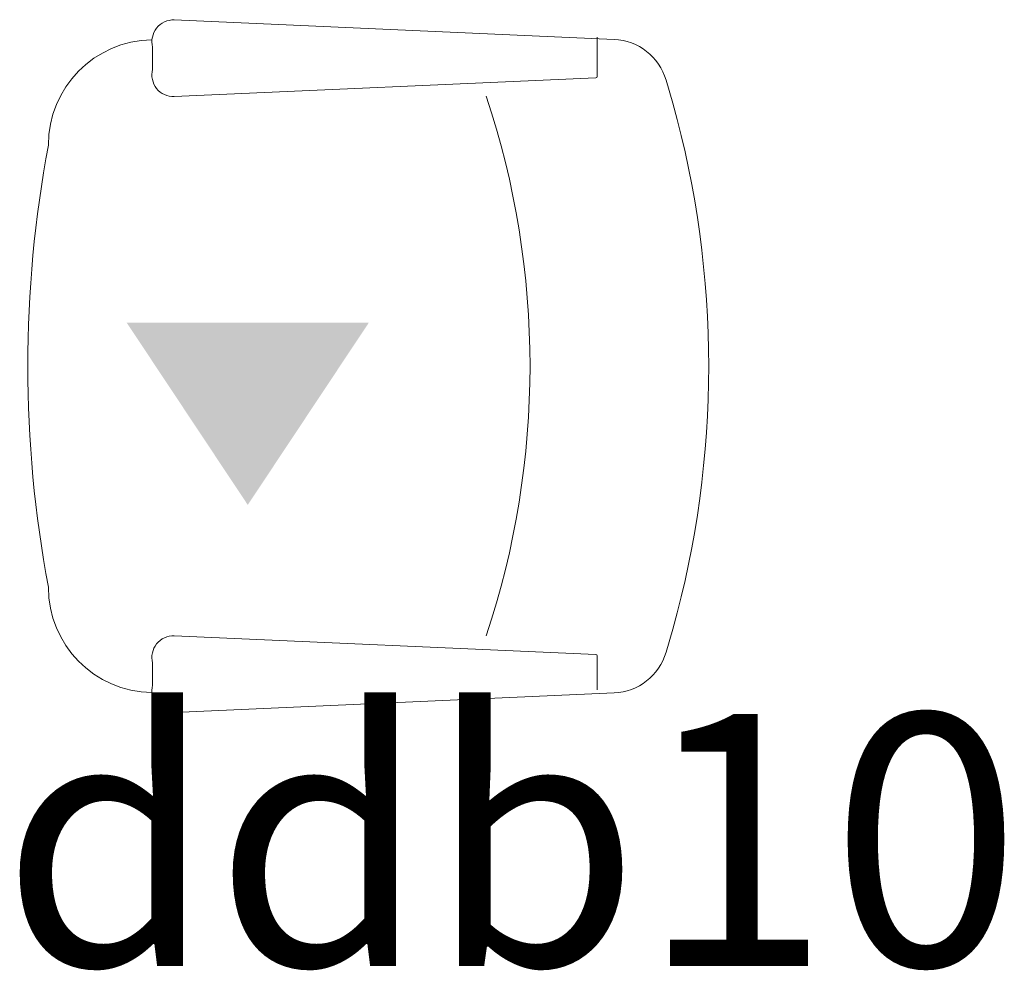
# Model space of a CAD drawing. Units: inches. Extents: x 2414 to 2582, y -227 to -117.
# Drawn here: x 2570 to 2570, y -147 to -146 of the extents above; entities that cross this region are included whole.
import ezdxf

# ---------------------------------------------------------------- set-up
doc = ezdxf.new("R2010")
doc.units = ezdxf.units.IN
doc.header["$MEASUREMENT"] = 0
doc.layers.add('SILLAS', color=251, linetype='Continuous', lineweight=15)
doc.layers.add('TEXT', color=7, linetype='Continuous')
doc.styles.add('ARIAL', font='ARIAL.TTF')

# ---------------------------------------------------------------- blocks, each defined once
blk = doc.blocks.new('A$C45DF7E13')
at = {"layer": 'SILLAS', "color": 150}
for p, q in [((0.0612, 0.47366), (0.04417, 0.46864)), ((0.44723, 0.47366), (0.46426, 0.46864)), ((0.01433, 0.43052), (0, 0.10759)), ((0.49411, 0.43052), (0.50843, 0.10759)), ((0.04153, 0.41804), (0.01658, 0.41804)), ((0.04257, 0.41704), (0.0563, 0.10759)), ((0.46586, 0.41704), (0.45213, 0.10759)), ((0.4669, 0.41804), (0.49574, 0.41804)), ((0.01996, 0.09163), (0.03634, 0.09163)), ((0.48847, 0.09163), (0.47209, 0.09163))]:
    blk.add_line(p, q, dxfattribs=at)
for centre, radius, start, end in [((0.25422, -0.22113), 0.7211, 74.47479, 105.52521), ((0.05595, 0.42868), 0.04167, 106.41992, 177.45961), ((0.45248, 0.42868), 0.04167, 2.54039, 73.58008), ((0.04153, 0.417), 0.00104, 2.54039, 90), ((0.4669, 0.417), 0.00104, 90, 177.45961), ((0.25433, -0.25798), 0.62675, 71.58125, 108.41875), ((0.01596, 0.10708), 0.01597, 178.17084, 284.51535), ((0.04035, 0.10708), 0.01597, 255.48465, 1.82916), ((0.46809, 0.10708), 0.01597, 178.17084, 284.51535), ((0.49248, 0.10708), 0.01597, 255.48465, 1.82916), ((0.09158, 0.09213), 0.07695, 180.71576, 270.35442), ((0.41686, 0.09213), 0.07695, 269.64558, 359.28424), ((0.25422, 0.87337), 0.87337, 259.29948, 280.70052)]:
    blk.add_arc(centre, radius, start, end, dxfattribs=at)

msp = doc.modelspace()

# ---------------------------------------------------------------- hatches: boundary and pattern name
at = {"layer": 'TEXT'}
h = msp.add_hatch(color=256, dxfattribs=at)
h.set_gradient(color1=(240, 240, 255), one_color=1, tint=1)
h.paths.add_polyline_path([(2569.88807, -146.6093), (2569.97695, -146.47553), (2569.79919, -146.47553)])

# ---------------------------------------------------------------- block references
at = {"layer": 'SILLAS', "xscale": -1, "rotation": 270}
msp.add_blockref('A$C45DF7E13', (2569.72654, -146.76168), dxfattribs=at)

# ---------------------------------------------------------------- texts
at = {"layer": 'TEXT', "style": 'ARIAL'}
msp.add_text('ddb10', height=0.184902, dxfattribs=at).set_placement((2569.70724, -146.94769))

doc.saveas('drawing.dxf')
